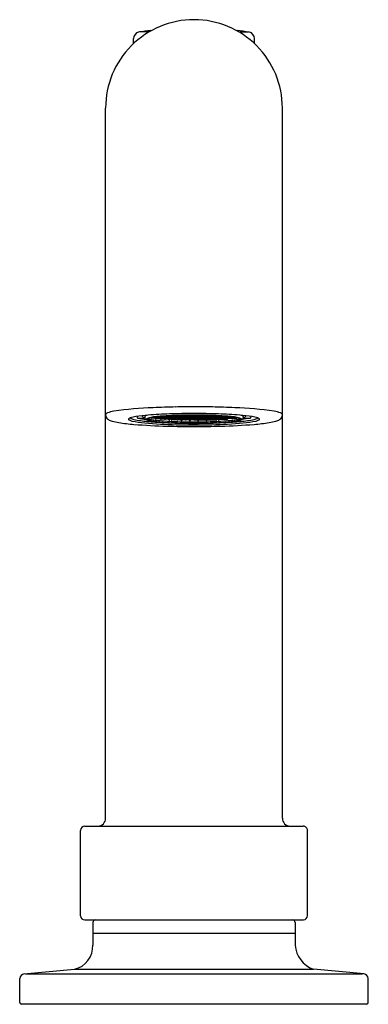
# Model space of a CAD drawing. Units: inches. Extents: x 3701.6 to 3720.5, y 134 to 143.
# Drawn here: x 3709.9 to 3712.5, y 134 to 141.4 of the extents above; entities that cross this region are included whole.
import ezdxf

# ---------------------------------------------------------------- set-up
doc = ezdxf.new("R2010")
doc.units = ezdxf.units.IN
doc.header["$LTSCALE"] = 0.64311
doc.header["$MEASUREMENT"] = 0
doc.layers.get('0').update_dxf_attribs({"color": 255, "linetype": 'CONTINUOUS'})
doc.layers.get('Defpoints').update_dxf_attribs({"linetype": 'CONTINUOUS'})
doc.styles.get("Standard").update_dxf_attribs({"font": 'txt', "width": 0.8})

msp = doc.modelspace()

# ---------------------------------------------------------------- linework, layer by layer
for p, q in [((3710.8753, 141.2791), (3710.8036, 141.2791)), ((3711.5452, 141.2791), (3711.6169, 141.2791)), ((3710.7602, 141.1931), (3710.7602, 141.2296)), ((3711.6603, 141.1931), (3711.6603, 141.2296)), ((3710.5508, 135.4071), (3710.5508, 140.7108)), ((3711.8697, 135.4071), (3711.8697, 140.7108)), ((3710.7856, 138.4082), (3710.7856, 138.4029)), ((3710.7918, 138.3952), (3710.8519, 138.3848)), ((3710.8431, 138.4069), (3710.8431, 138.3982)), ((3710.9321, 138.396), (3710.8928, 138.394)), ((3710.9016, 138.4007), (3710.9321, 138.3991)), ((3710.9234, 138.3894), (3710.963, 138.3913)), ((3710.9321, 138.3991), (3710.9321, 138.405)), ((3710.9321, 138.3991), (3710.963, 138.4005)), ((3710.963, 138.3945), (3710.9321, 138.396)), ((3710.963, 138.4038), (3710.934, 138.4052)), ((3710.9939, 138.4053), (3710.963, 138.4038)), ((3710.963, 138.4005), (3710.9939, 138.3991)), ((3710.9939, 138.396), (3710.963, 138.3945)), ((3710.963, 138.3913), (3710.9939, 138.3898)), ((3710.9939, 138.3867), (3710.9644, 138.3852)), ((3710.9764, 138.4093), (3710.9939, 138.4085)), ((3710.9939, 138.4085), (3711.0248, 138.41)), ((3710.9939, 138.4089), (3710.9939, 138.41)), ((3711.0248, 138.4038), (3710.9939, 138.4053)), ((3710.9939, 138.404), (3710.9939, 138.3898)), ((3710.9939, 138.3991), (3711.0248, 138.4007)), ((3711.0248, 138.3945), (3710.9939, 138.396)), ((3710.9939, 138.3898), (3711.0248, 138.3913)), ((3711.0248, 138.3851), (3710.9939, 138.3867)), ((3711.0248, 138.41), (3711.0557, 138.4085)), ((3711.0557, 138.4054), (3711.0248, 138.4038)), ((3711.0248, 138.4007), (3711.0557, 138.3991)), ((3711.0557, 138.396), (3711.0248, 138.3945)), ((3711.0248, 138.3913), (3711.0557, 138.3898)), ((3711.0557, 138.3867), (3711.0248, 138.3851)), ((3711.0866, 138.382), (3711.0451, 138.38)), ((3711.0557, 138.4085), (3711.0557, 138.4141)), ((3711.0557, 138.4085), (3711.0866, 138.41)), ((3711.0866, 138.4038), (3711.0557, 138.4054)), ((3711.0557, 138.3898), (3711.0557, 138.4054)), ((3711.0557, 138.3991), (3711.0866, 138.4007)), ((3711.0866, 138.3945), (3711.0557, 138.396)), ((3711.0557, 138.3898), (3711.0866, 138.3914)), ((3711.0866, 138.3851), (3711.0557, 138.3867)), ((3711.0613, 138.4144), (3711.0866, 138.4131)), ((3711.0866, 138.4131), (3711.0866, 138.4153)), ((3711.0866, 138.4131), (3711.1175, 138.4147)), ((3711.0866, 138.41), (3711.1175, 138.4085)), ((3711.0866, 138.41), (3711.0866, 138.4038)), ((3711.1175, 138.4054), (3711.0866, 138.4038)), ((3711.0866, 138.4007), (3711.1175, 138.3991)), ((3711.0866, 138.4007), (3711.0866, 138.3945)), ((3711.1175, 138.396), (3711.0866, 138.3945)), ((3711.0866, 138.3914), (3711.1175, 138.3898)), ((3711.0866, 138.3914), (3711.0866, 138.3851)), ((3711.1175, 138.3865), (3711.0866, 138.3851)), ((3711.1175, 138.3805), (3711.0866, 138.382)), ((3711.1175, 138.4147), (3711.1484, 138.4131)), ((3711.1175, 138.4147), (3711.1176, 138.4085)), ((3711.1175, 138.4085), (3711.1484, 138.41)), ((3711.1484, 138.4038), (3711.1175, 138.4054)), ((3711.1175, 138.4054), (3711.1175, 138.3991)), ((3711.1175, 138.3991), (3711.1484, 138.4005)), ((3711.1484, 138.3945), (3711.1175, 138.396)), ((3711.1175, 138.3898), (3711.1175, 138.396)), ((3711.1175, 138.3898), (3711.1484, 138.3913)), ((3711.1484, 138.3851), (3711.1175, 138.3865)), ((3711.1175, 138.3805), (3711.1175, 138.3865)), ((3711.1484, 138.382), (3711.1175, 138.3805)), ((3711.1484, 138.4131), (3711.1484, 138.4168)), ((3711.1484, 138.4131), (3711.1793, 138.4147)), ((3711.1484, 138.41), (3711.1793, 138.4085)), ((3711.1484, 138.41), (3711.1484, 138.4038)), ((3711.1793, 138.4054), (3711.1484, 138.4038)), ((3711.1484, 138.4005), (3711.1793, 138.3991)), ((3711.1484, 138.3945), (3711.1484, 138.4005)), ((3711.1793, 138.396), (3711.1484, 138.3945)), ((3711.1484, 138.3913), (3711.1793, 138.3898)), ((3711.1484, 138.3851), (3711.1484, 138.3913)), ((3711.1793, 138.3867), (3711.1484, 138.3851)), ((3711.1793, 138.3805), (3711.1484, 138.382)), ((3711.1793, 138.4147), (3711.2102, 138.4131)), ((3711.1793, 138.414), (3711.1793, 138.3991)), ((3711.1793, 138.4085), (3711.2102, 138.41)), ((3711.2102, 138.4038), (3711.1793, 138.4054)), ((3711.1793, 138.3991), (3711.2103, 138.4007)), ((3711.2102, 138.3945), (3711.1793, 138.396)), ((3711.1793, 138.3898), (3711.2102, 138.3914)), ((3711.2102, 138.3851), (3711.1793, 138.3867)), ((3711.1793, 138.3867), (3711.1793, 138.3805)), ((3711.21, 138.382), (3711.1793, 138.3805)), ((3711.21, 138.382), (3711.2412, 138.3805)), ((3711.2412, 138.3991), (3711.2102, 138.4007)), ((3711.2412, 138.4147), (3711.2102, 138.4131)), ((3711.2412, 138.4085), (3711.2102, 138.41)), ((3711.2103, 138.4038), (3711.2412, 138.4054)), ((3711.2102, 138.3945), (3711.2412, 138.396)), ((3711.2412, 138.3898), (3711.2102, 138.3914)), ((3711.2102, 138.3851), (3711.2412, 138.3867)), ((3711.2721, 138.4131), (3711.2412, 138.4147)), ((3711.2412, 138.414), (3711.2412, 138.3991)), ((3711.2721, 138.41), (3711.2412, 138.4085)), ((3711.2412, 138.4054), (3711.2721, 138.4038)), ((3711.2721, 138.4005), (3711.2412, 138.3991)), ((3711.2412, 138.396), (3711.2721, 138.3945)), ((3711.2721, 138.3913), (3711.2412, 138.3898)), ((3711.2412, 138.3867), (3711.2721, 138.3851)), ((3711.2412, 138.3867), (3711.2412, 138.3805)), ((3711.2412, 138.3805), (3711.2721, 138.382)), ((3711.2721, 138.4131), (3711.2721, 138.4168)), ((3711.303, 138.4147), (3711.2721, 138.4131)), ((3711.303, 138.4085), (3711.2721, 138.41)), ((3711.2721, 138.41), (3711.2721, 138.4038)), ((3711.2721, 138.4038), (3711.303, 138.4054)), ((3711.303, 138.3991), (3711.2721, 138.4005)), ((3711.2721, 138.3945), (3711.2721, 138.4005)), ((3711.2721, 138.3945), (3711.303, 138.396)), ((3711.303, 138.3898), (3711.2721, 138.3913)), ((3711.2721, 138.3851), (3711.2721, 138.3913)), ((3711.2721, 138.3851), (3711.303, 138.3865)), ((3711.2721, 138.382), (3711.303, 138.3805)), ((3711.303, 138.4147), (3711.3029, 138.4085)), ((3711.3339, 138.4131), (3711.303, 138.4147)), ((3711.3339, 138.41), (3711.303, 138.4085)), ((3711.303, 138.4054), (3711.3339, 138.4038)), ((3711.303, 138.4054), (3711.303, 138.3991)), ((3711.3339, 138.4007), (3711.303, 138.3991)), ((3711.303, 138.396), (3711.3339, 138.3945)), ((3711.303, 138.3898), (3711.303, 138.396)), ((3711.3339, 138.3914), (3711.303, 138.3898)), ((3711.303, 138.3865), (3711.3339, 138.3851)), ((3711.303, 138.3805), (3711.303, 138.3865)), ((3711.303, 138.3805), (3711.3339, 138.382)), ((3711.3339, 138.4131), (3711.3339, 138.4153)), ((3711.3592, 138.4144), (3711.3339, 138.4131)), ((3711.3648, 138.4085), (3711.3339, 138.41)), ((3711.3339, 138.41), (3711.3339, 138.4038)), ((3711.3339, 138.4038), (3711.3648, 138.4054)), ((3711.3648, 138.3991), (3711.3339, 138.4007)), ((3711.3339, 138.4007), (3711.3339, 138.3945)), ((3711.3339, 138.3945), (3711.3648, 138.396)), ((3711.3648, 138.3898), (3711.3339, 138.3914)), ((3711.3339, 138.3914), (3711.3339, 138.3851)), ((3711.3339, 138.3851), (3711.3648, 138.3867)), ((3711.3339, 138.382), (3711.3754, 138.38)), ((3711.3648, 138.4085), (3711.3648, 138.4141)), ((3711.3957, 138.41), (3711.3648, 138.4085)), ((3711.3648, 138.4054), (3711.3957, 138.4038)), ((3711.3648, 138.3898), (3711.3648, 138.4054)), ((3711.3957, 138.4007), (3711.3648, 138.3991)), ((3711.3648, 138.396), (3711.3957, 138.3945)), ((3711.3957, 138.3913), (3711.3648, 138.3898)), ((3711.3648, 138.3867), (3711.3957, 138.3851)), ((3711.4266, 138.4085), (3711.3957, 138.41)), ((3711.3957, 138.4038), (3711.4266, 138.4053)), ((3711.4266, 138.3991), (3711.3957, 138.4007)), ((3711.3957, 138.3945), (3711.4266, 138.396)), ((3711.4266, 138.3898), (3711.3957, 138.3913)), ((3711.3957, 138.3851), (3711.4266, 138.3867)), ((3711.4266, 138.4089), (3711.4266, 138.41)), ((3711.4441, 138.4093), (3711.4266, 138.4085)), ((3711.4266, 138.4053), (3711.4575, 138.4038)), ((3711.4266, 138.404), (3711.4266, 138.3898)), ((3711.4575, 138.4005), (3711.4266, 138.3991)), ((3711.4266, 138.396), (3711.4575, 138.3945)), ((3711.4575, 138.3913), (3711.4266, 138.3898)), ((3711.4266, 138.3867), (3711.4561, 138.3852)), ((3711.4575, 138.4038), (3711.4865, 138.4052)), ((3711.4884, 138.3991), (3711.4575, 138.4005)), ((3711.4575, 138.3945), (3711.4884, 138.396)), ((3711.4971, 138.3894), (3711.4575, 138.3913)), ((3711.4884, 138.3991), (3711.4884, 138.405)), ((3711.5189, 138.4007), (3711.4884, 138.3991)), ((3711.4884, 138.396), (3711.5277, 138.394)), ((3711.6287, 138.3952), (3711.5686, 138.3848)), ((3711.5774, 138.4069), (3711.5774, 138.3982)), ((3711.6349, 138.4082), (3711.6349, 138.4029)), ((3710.3638, 134.6796), (3710.3638, 135.3166)), ((3710.3953, 135.3481), (3712.0252, 135.3481)), ((3712.0567, 134.6796), (3712.0567, 135.3166)), ((3710.3953, 134.6481), (3712.0267, 134.6481)), ((3710.4563, 134.6284), (3710.4548, 134.4605)), ((3711.9642, 134.6284), (3711.9657, 134.4605)), ((3710.4563, 134.5499), (3711.9642, 134.5499)), ((3709.9422, 134.2459), (3710.3185, 134.2796)), ((3710.3185, 134.2796), (3712.1013, 134.2796)), ((3712.4783, 134.2459), (3712.102, 134.2796)), ((3709.9103, 134.0327), (3709.9103, 134.2111)), ((3709.9531, 134.2469), (3712.4674, 134.2469)), ((3712.5103, 134.0327), (3712.5103, 134.2111)), ((3712.4972, 134.0181), (3709.9229, 134.0181))]:
    msp.add_line(p, q)
for centre, radius, start, end in [((3711.2102, 140.7111), 0.6594, 90.00003, 180.02642), ((3711.2102, 140.7111), 0.6594, 359.97358, 89.99997), ((3710.8094, 141.2305), 0.0492, 104.52353, 181.10097), ((3711.0796, 139.2243), 2.0731, 95.28068, 97.83097), ((3711.3409, 139.2243), 2.0731, 82.16903, 84.71932), ((3711.6111, 141.2305), 0.0492, 358.89903, 75.47647), ((3710.6569, 138.1809), 0.2693, 99.36717, 110.04413), ((3710.9822, 136.0086), 2.4658, 91.76871, 98.61099), ((3711.1896, 132.0897), 6.3898, 91.04128, 92.54237), ((3711.2287, 129.7595), 8.7202, 90.12242, 91.01995), ((3711.192, 129.7739), 8.7059, 88.97968, 89.88147), ((3711.2309, 132.0897), 6.3898, 87.45763, 88.95872), ((3711.4383, 136.0086), 2.4658, 81.38901, 88.23129), ((3711.7636, 138.1809), 0.2693, 69.95587, 80.63283), ((3710.5563, 138.4221), 0.00555, 155.30255, 176.9454), ((3710.6125, 138.4209), 0.0617, 179.85009, 188.83899), ((3710.5598, 138.4205), 0.00937, 125.89558, 155.30255), ((3710.5898, 138.4191), 0.039, 191.3821, 213.88301), ((3710.5843, 138.3866), 0.0512, 112.68368, 125.89558), ((3710.5921, 138.4207), 0.0418, 213.88301, 240.50761), ((3710.6312, 138.4898), 0.1213, 240.50761, 254.95594), ((3710.724, 138.835), 0.4787, 254.95594, 261.08467), ((3710.726, 138.3873), 0.0039, 166.98159, 216.44409), ((3710.7273, 138.3869), 0.00529, 129.98201, 166.98159), ((3710.733, 138.3924), 0.0126, 216.44409, 235.50391), ((3710.7442, 138.3668), 0.0316, 107.79043, 129.98201), ((3710.7645, 138.4506), 0.0788, 240.58181, 257.67847), ((3710.82, 138.1307), 0.2795, 98.8499, 107.79043), ((3710.772, 138.4456), 0.0615, 232.47628, 261.22975), ((3710.9043, 139.0865), 0.7298, 257.61183, 265.13597), ((3710.92, 139.1377), 0.7691, 258.1908, 265.49668), ((3710.9676, 137.1823), 1.2394, 94.57216, 98.8499), ((3710.7935, 138.4029), 0.00788, 180, 257.65429), ((3710.7287, 141.7981), 3.4035, 271.07317, 271.78271), ((3710.8339, 138.4149), 0.0115, 189.03451, 212.41937), ((3710.8401, 138.4198), 0.0194, 214.77252, 245.38935), ((3710.8582, 138.4543), 0.0582, 243.35783, 255.06882), ((3710.8312, 138.5055), 0.1094, 271.78271, 276.35559), ((3710.8474, 138.4065), 0.00425, 134.02377, 174.73158), ((3710.8583, 138.3992), 0.0152, 183.54013, 221.1976), ((3710.8545, 138.3991), 0.0145, 114.63031, 134.02377), ((3710.8651, 138.4052), 0.0243, 221.1976, 247.9924), ((3710.8787, 138.3464), 0.0726, 102.44421, 114.63031), ((3710.858, 138.3873), 0.00305, 163.34763, 216.87038), ((3710.859, 138.387), 0.00406, 124.36566, 163.34763), ((3710.8632, 138.3912), 0.00958, 216.87038, 244.79415), ((3710.9061, 138.5065), 0.1336, 247.9924, 261.83186), ((3710.8783, 138.3588), 0.0383, 104.91349, 124.36566), ((3710.8926, 138.4536), 0.0785, 244.79415, 255.06875), ((3710.8685, 138.3873), 0.00274, 143.35162, 210.86151), ((3710.8711, 138.3886), 0.00567, 208.68205, 236.33513), ((3710.8738, 138.3834), 0.00936, 121.18698, 143.35162), ((3710.8865, 138.4117), 0.0334, 236.33513, 253.97538), ((3710.9487, 138.0945), 0.3118, 97.26629, 104.91349), ((3711.1458, 134.9546), 3.4741, 91.94182, 94.57216), ((3710.8857, 138.3638), 0.0323, 107.78773, 121.18698), ((3710.8879, 138.4261), 0.0382, 242.71535, 250.83368), ((3710.935, 138.6126), 0.2431, 255.06875, 263.62951), ((3710.9146, 138.503), 0.1196, 250.83368, 259.45829), ((3710.9259, 138.2383), 0.164, 101.45526, 107.78773), ((3710.9457, 138.618), 0.248, 253.97538, 262.18428), ((3710.8959, 138.3992), 0.0061, 188.35735, 238.70535), ((3711.0104, 139.0177), 0.6431, 259.45829, 262.89184), ((3710.9628, 138.0565), 0.3495, 98.23221, 101.45526), ((3711.0834, 137.0382), 1.3766, 93.26059, 97.26629), ((3711.0727, 139.5434), 1.1821, 262.18428, 266.28052), ((3711.0354, 137.5547), 0.8566, 95.00476, 98.23221), ((3710.9283, 138.3965), 0.00857, 187.25219, 235.78273), ((3710.9326, 138.4024), 0.00641, 207.84288, 265.77337), ((3711.048, 139.3193), 0.9471, 262.89184, 266.33664), ((3710.9317, 138.4024), 0.00638, 273.89714, 332.00923), ((3710.9639, 138.4074), 0.00691, 208.55364, 262.79025), ((3710.9635, 138.3977), 0.00639, 207.77744, 265.82913), ((3710.9668, 138.3934), 0.00855, 195.39063, 253.50971), ((3711.1412, 136.3462), 2.0696, 92.62991, 95.00476), ((3710.9621, 138.4074), 0.00695, 277.39078, 331.26452), ((3710.9626, 138.3977), 0.00638, 273.99327, 332.26054), ((3711.2412, 142.336), 3.9699, 266.33664, 267.81681), ((3710.9944, 138.4117), 0.00641, 207.92093, 265.84555), ((3710.9944, 138.393), 0.00639, 207.77967, 265.82911), ((3710.9935, 138.4117), 0.00641, 274.08226, 332.18915), ((3710.9935, 138.393), 0.00638, 273.90634, 332.29077), ((3711.2034, 134.9318), 3.4864, 90.69745, 93.26059), ((3711.0246, 138.3869), 0.0056, 195.73014, 269.13075), ((3711.0252, 138.407), 0.0063, 207.62568, 266.54162), ((3711.0253, 138.3977), 0.00639, 207.77671, 265.92717), ((3711.0252, 138.4163), 0.00627, 218.84181, 266.68617), ((3711.0256, 138.3863), 0.00509, 257.50981, 350.08544), ((3711.0245, 138.4163), 0.00627, 273.30306, 327.14515), ((3711.0244, 138.407), 0.0063, 273.39381, 332.44695), ((3711.0244, 138.3977), 0.00637, 273.98382, 332.31642), ((3711.2095, 133.0738), 5.356, 89.99462, 91.94182), ((3711.0457, 138.3863), 0.00632, 183.96385, 263.94722), ((3711.1996, 135.0742), 3.3431, 91.16137, 92.62991), ((3711.0561, 138.4117), 0.0063, 207.59362, 266.5241), ((3711.0561, 138.393), 0.00628, 207.52028, 266.61768), ((3711.0553, 138.4116), 0.0063, 273.39543, 332.39499), ((3711.0554, 138.393), 0.00627, 273.33447, 332.55708), ((3711.0871, 138.4164), 0.00638, 207.77296, 266.00757), ((3711.0871, 138.4071), 0.0064, 207.76872, 265.8769), ((3711.087, 138.3977), 0.00632, 207.71902, 266.47414), ((3711.0871, 138.3884), 0.0064, 207.78504, 265.88283), ((3711.0862, 138.4164), 0.00639, 273.99969, 332.30722), ((3711.0862, 138.407), 0.00638, 274.01624, 332.32061), ((3711.0863, 138.3976), 0.00628, 273.34205, 332.48925), ((3711.0862, 138.3884), 0.00641, 274.13958, 331.84546), ((3711.1179, 138.4116), 0.0063, 207.61508, 266.59266), ((3711.118, 138.4024), 0.0064, 207.80447, 265.81289), ((3711.1184, 138.3934), 0.0069, 208.47911, 262.81835), ((3711.1176, 138.3835), 0.00598, 207.27166, 332.89475), ((3711.1173, 138.4194), 0.00474, 224.05416, 272.8919), ((3711.1176, 138.4199), 0.00523, 269.26152, 316.37492), ((3711.1171, 138.4118), 0.00645, 274.07943, 331.59371), ((3711.1171, 138.4024), 0.00638, 273.91359, 332.01758), ((3711.1167, 138.3934), 0.00691, 277.22704, 331.42568), ((3711.209, 134.6091), 3.8082, 90.61576, 91.16137), ((3711.1489, 138.4164), 0.00639, 207.68299, 265.90598), ((3711.1493, 138.4074), 0.00691, 208.51957, 262.77865), ((3711.1489, 138.3977), 0.00639, 207.80442, 265.9159), ((3711.1489, 138.3884), 0.0064, 208.10569, 264.11258), ((3711.148, 138.4164), 0.00638, 273.91161, 332.25971), ((3711.1476, 138.4074), 0.00689, 277.10168, 331.5678), ((3711.148, 138.3977), 0.00638, 274.01077, 332.27236), ((3711.148, 138.3883), 0.00632, 274.39545, 332.3772), ((3711.2102, 134.3723), 4.0459, 90.00191, 90.69744), ((3711.2102, 134.4915), 3.9259, 90.00217, 90.61408), ((3711.1794, 138.3824), 0.00594, 196.46384, 343.50931), ((3711.1798, 138.3931), 0.0064, 207.83398, 265.88461), ((3711.1798, 138.4024), 0.00641, 208.1342, 265.7625), ((3711.1797, 138.4209), 0.00626, 217.00821, 252.4959), ((3711.1789, 138.4024), 0.00638, 273.91137, 332.28771), ((3711.1789, 138.393), 0.00637, 273.97826, 332.37782), ((3711.179, 138.421), 0.0063, 284.06347, 323.70414), ((3711.2106, 138.4163), 0.0063, 207.54583, 265.99961), ((3711.2106, 138.407), 0.00629, 207.45604, 266.55304), ((3711.2106, 138.3976), 0.00629, 207.51524, 266.11164), ((3711.211, 133.0736), 5.3562, 88.0582, 90.00984), ((3711.2103, 134.3721), 4.0461, 89.30257, 90.00404), ((3711.2103, 134.4912), 3.9261, 89.38593, 90.00396), ((3711.2099, 138.4163), 0.0063, 274.00039, 332.45417), ((3711.2099, 138.407), 0.00629, 273.44696, 332.54396), ((3711.2099, 138.3976), 0.00629, 273.88836, 332.48476), ((3711.2411, 138.3824), 0.00594, 196.49069, 343.53616), ((3711.2416, 138.4024), 0.00638, 207.71229, 266.08863), ((3711.2416, 138.393), 0.00637, 207.62218, 266.02174), ((3711.2415, 138.421), 0.0063, 216.29586, 255.93653), ((3711.2407, 138.4024), 0.00641, 274.2375, 331.8658), ((3711.2407, 138.3931), 0.0064, 274.11539, 332.16602), ((3711.2408, 138.4209), 0.00626, 287.5041, 322.99179), ((3711.2115, 134.6091), 3.8082, 88.83863, 89.38424), ((3711.2171, 134.9318), 3.4864, 86.73941, 89.30255), ((3711.2725, 138.4164), 0.00638, 207.74029, 266.08839), ((3711.2729, 138.4074), 0.00689, 208.4322, 262.89832), ((3711.2725, 138.3977), 0.00638, 207.72764, 265.98923), ((3711.2725, 138.3883), 0.00632, 207.6228, 265.60455), ((3711.2716, 138.4164), 0.00639, 274.09402, 332.31701), ((3711.2712, 138.4074), 0.00691, 277.22135, 331.48043), ((3711.2716, 138.3977), 0.00639, 274.0841, 332.19558), ((3711.2716, 138.3884), 0.0064, 275.88742, 331.89431), ((3711.2209, 135.0742), 3.3431, 87.37009, 88.83863), ((3711.3029, 138.3835), 0.00598, 207.10525, 332.72834), ((3711.3034, 138.4118), 0.00645, 208.40629, 265.92057), ((3711.3034, 138.4024), 0.00638, 207.98242, 266.08641), ((3711.3038, 138.3934), 0.00691, 208.57432, 262.77296), ((3711.3029, 138.4199), 0.00523, 223.62508, 270.73848), ((3711.3032, 138.4194), 0.00474, 267.1081, 315.94584), ((3711.3026, 138.4116), 0.0063, 273.40734, 332.38492), ((3711.3025, 138.4024), 0.0064, 274.18711, 332.19553), ((3711.3021, 138.3934), 0.0069, 277.18165, 331.52089), ((3711.3343, 138.4164), 0.00639, 207.69278, 266.00031), ((3711.3343, 138.407), 0.00638, 207.67939, 265.98376), ((3711.3342, 138.3976), 0.00628, 207.51075, 266.65795), ((3711.3343, 138.3884), 0.00641, 208.15454, 265.86042), ((3711.1793, 142.336), 3.9699, 272.18319, 273.66336), ((3711.3334, 138.4164), 0.00638, 273.99243, 332.22704), ((3711.3334, 138.4071), 0.0064, 274.1231, 332.23128), ((3711.3335, 138.3977), 0.00632, 273.52586, 332.28098), ((3711.3334, 138.3884), 0.0064, 274.11717, 332.21496), ((3711.3652, 138.4116), 0.0063, 207.60501, 266.60457), ((3711.3651, 138.393), 0.00627, 207.44292, 266.66553), ((3711.3644, 138.4117), 0.0063, 273.4759, 332.40638), ((3711.3644, 138.393), 0.00628, 273.38232, 332.47972), ((3711.2793, 136.3462), 2.0696, 84.99524, 87.37009), ((3711.3748, 138.3863), 0.00632, 276.05278, 356.03615), ((3711.3949, 138.3863), 0.00509, 189.91456, 282.49019), ((3711.3961, 138.407), 0.0063, 207.55305, 266.60619), ((3711.3961, 138.3977), 0.00637, 207.68358, 266.01618), ((3711.396, 138.4163), 0.00627, 212.85485, 266.69694), ((3711.2747, 134.9546), 3.4741, 85.42784, 88.05818), ((3711.3953, 138.4163), 0.00627, 273.31383, 321.15819), ((3711.3953, 138.407), 0.0063, 273.45838, 332.37432), ((3711.3952, 138.3977), 0.00639, 274.07283, 332.22329), ((3711.3959, 138.3869), 0.0056, 270.86925, 344.26986), ((3711.3371, 137.0382), 1.3766, 82.73371, 86.73941), ((3711.427, 138.4117), 0.00641, 207.81085, 265.91774), ((3711.427, 138.393), 0.00638, 207.70923, 266.09366), ((3711.3478, 139.5434), 1.1821, 273.71948, 277.81572), ((3711.4261, 138.4117), 0.00641, 274.15445, 332.07907), ((3711.4261, 138.393), 0.00639, 274.17089, 332.22033), ((3711.3725, 139.3193), 0.9471, 273.66336, 277.10816), ((3711.4584, 138.4074), 0.00695, 208.73548, 262.60922), ((3711.4579, 138.3977), 0.00638, 207.73946, 266.00673), ((3711.4537, 138.3934), 0.00855, 286.49029, 344.60937), ((3711.4566, 138.4074), 0.00691, 277.20975, 331.44636), ((3711.457, 138.3977), 0.00639, 274.17087, 332.22256), ((3711.3851, 137.5547), 0.8566, 81.76779, 84.99524), ((3711.4888, 138.4024), 0.00638, 207.99077, 266.10286), ((3711.4879, 138.4024), 0.00641, 274.22663, 332.15712), ((3711.4101, 139.0177), 0.6431, 277.10816, 280.54171), ((3711.4922, 138.3965), 0.00857, 304.21727, 352.74781), ((3711.4577, 138.0565), 0.3495, 78.54474, 81.76779), ((3711.4748, 138.618), 0.248, 277.81572, 286.02462), ((3711.4718, 138.0945), 0.3118, 75.08651, 82.73371), ((3711.4855, 138.6126), 0.2431, 276.37049, 284.93125), ((3711.4946, 138.2383), 0.164, 72.21227, 78.54474), ((3711.5246, 138.3992), 0.0061, 301.29465, 351.64265), ((3711.5059, 138.503), 0.1196, 280.54171, 289.16632), ((3711.5144, 138.5065), 0.1336, 278.16814, 292.0076), ((3711.534, 138.4117), 0.0334, 286.02462, 303.66487), ((3711.5348, 138.3638), 0.0323, 58.81302, 72.21227), ((3711.5326, 138.4261), 0.0382, 289.16632, 297.28465), ((3711.5279, 138.4536), 0.0785, 284.93125, 295.20585), ((3711.5467, 138.3834), 0.00936, 36.64838, 58.81302), ((3711.4529, 137.1823), 1.2394, 81.1501, 85.42784), ((3711.5422, 138.3588), 0.0383, 55.63434, 75.08651), ((3711.5494, 138.3886), 0.00567, 303.66487, 331.31795), ((3711.552, 138.3873), 0.00274, 329.13849, 36.64838), ((3711.5418, 138.3464), 0.0726, 65.36969, 77.55579), ((3711.5005, 139.1377), 0.7691, 274.50332, 281.8092), ((3711.5573, 138.3912), 0.00958, 295.20585, 323.12962), ((3711.5615, 138.387), 0.00406, 16.65237, 55.63434), ((3711.5554, 138.4052), 0.0243, 292.0076, 318.8024), ((3711.5625, 138.3873), 0.00305, 323.12962, 16.65237), ((3711.566, 138.3991), 0.0145, 45.97623, 65.36969), ((3711.5622, 138.3992), 0.0152, 318.8024, 356.45987), ((3711.5731, 138.4065), 0.00425, 5.26842, 45.97623), ((3711.5893, 138.5055), 0.1094, 263.64441, 268.21729), ((3711.5623, 138.4543), 0.0582, 284.93118, 296.64217), ((3711.5162, 139.0865), 0.7298, 274.86403, 282.38817), ((3711.6918, 141.7981), 3.4035, 268.21729, 268.92683), ((3711.5804, 138.4198), 0.0194, 294.61065, 325.22748), ((3711.5866, 138.4149), 0.0115, 327.58063, 350.96549), ((3711.627, 138.4029), 0.00788, 282.34571, 360), ((3711.6005, 138.1307), 0.2795, 72.20957, 81.1501), ((3711.6485, 138.4456), 0.0615, 278.77025, 307.52372), ((3711.656, 138.4506), 0.0788, 282.32153, 299.41819), ((3711.6763, 138.3668), 0.0316, 50.01799, 72.20957), ((3711.6875, 138.3924), 0.0126, 304.49609, 323.55591), ((3711.6932, 138.3869), 0.00529, 13.01841, 50.01799), ((3711.6945, 138.3873), 0.0039, 323.55591, 13.01841), ((3711.6965, 138.835), 0.4787, 278.91533, 285.04406), ((3711.7893, 138.4898), 0.1213, 285.04406, 299.49239), ((3711.8284, 138.4207), 0.0418, 299.49239, 326.11699), ((3711.8362, 138.3866), 0.0512, 54.10442, 67.31632), ((3711.8307, 138.4191), 0.039, 326.11699, 348.6179), ((3711.8607, 138.4205), 0.00937, 24.69745, 54.10442), ((3711.808, 138.4209), 0.0617, 351.16101, 0.14991), ((3711.8642, 138.4221), 0.00555, 3.0546, 24.69745), ((3710.88, 139.8297), 1.4856, 261.08467, 265.44687), ((3711.1501, 143.2203), 4.8869, 265.44687, 268.37037), ((3711.1443, 141.6947), 3.349, 264.82753, 268.84684), ((3711.2946, 143.8942), 5.5403, 265.49668, 266.8315), ((3711.0442, 139.372), 1.0102, 262.25375, 265.28808), ((3711.1051, 139.9946), 1.6357, 264.95372, 266.95857), ((3711.0264, 139.0484), 0.6871, 266.8315, 269.02343), ((3711.1886, 141.3263), 2.9687, 266.28052, 268.63593), ((3711.208, 145.2562), 6.9236, 268.37035, 270.01704), ((3711.2008, 141.8433), 3.4869, 266.99863, 268.09623), ((3711.2093, 143.769), 5.4243, 268.60102, 270.00732), ((3711.2004, 141.7387), 3.3824, 268.0443, 269.47578), ((3711.1922, 141.052), 2.685, 267.81614, 270.37995), ((3711.2101, 142.2289), 3.8717, 268.63593, 269.99853), ((3711.2102, 142.4203), 4.0641, 269.42626, 269.99789), ((3711.2281, 141.0576), 2.6906, 269.61508, 272.18252), ((3711.2104, 142.229), 3.8717, 269.99525, 271.36406), ((3711.2103, 142.4206), 4.0643, 269.9962, 270.57373), ((3711.2111, 143.7695), 5.4247, 269.98832, 271.39895), ((3711.2125, 145.2568), 6.9243, 269.97959, 271.62961), ((3711.2201, 141.7387), 3.3824, 270.52422, 271.9557), ((3711.2319, 141.3263), 2.9687, 271.36407, 273.71948), ((3711.2197, 141.8433), 3.4869, 271.90377, 273.00137), ((3711.2762, 141.6947), 3.349, 271.15316, 275.17247), ((3711.3154, 139.9946), 1.6357, 273.04143, 275.04628), ((3711.3941, 139.0484), 0.6871, 270.97657, 273.1685), ((3711.2704, 143.2203), 4.8869, 271.62963, 274.55313), ((3711.1259, 143.8942), 5.5403, 273.1685, 274.50332), ((3711.3763, 139.372), 1.0102, 274.71192, 277.74625), ((3711.5405, 139.8297), 1.4856, 274.55313, 278.91533), ((3710.4916, 135.4072), 0.0592, 272.69622, 359.95516), ((3711.9289, 135.4072), 0.0592, 180.04484, 267.30378), ((3710.3953, 135.3166), 0.0315, 90.00007, 179.99983), ((3712.0252, 135.3166), 0.0315, 359.99482, 90.00529), ((3710.3953, 134.6796), 0.0315, 180.00017, 269.99975), ((3710.4763, 134.6282), 0.02, 97.10259, 179.50155), ((3711.9442, 134.6282), 0.02, 0.49845, 82.89741), ((3712.0251, 134.6796), 0.0316, 272.81311, 359.95102), ((3710.2782, 134.4518), 0.1769, 283.18535, 2.80752), ((3712.1673, 134.4706), 0.2019, 182.88843, 251.1187), ((3709.9521, 134.2048), 0.0423, 103.47019, 171.48262), ((3712.4684, 134.2048), 0.0423, 8.51738, 76.52981), ((3709.9248, 134.0326), 0.0146, 179.58055, 262.17445), ((3712.4957, 134.0326), 0.0146, 277.82555, 0.41945)]:
    msp.add_arc(centre, radius, start, end)

# ---------------------------------------------------------------- texts
at = {"layer": 'Defpoints'}
for tag, p, s in [('MODELNUMBER', (3711.2116, 134.0229), 'K-35913-4'), ('TRADENAME', (3711.2116, 134.0212), 'CASTIA'), ('PRODUCT', (3711.2116, 134.0196), 'BATH FILLER WITH HANDSHOWER')]:
    msp.add_attdef(tag, p, s, height=0.001, dxfattribs=at)

doc.saveas('drawing.dxf')
